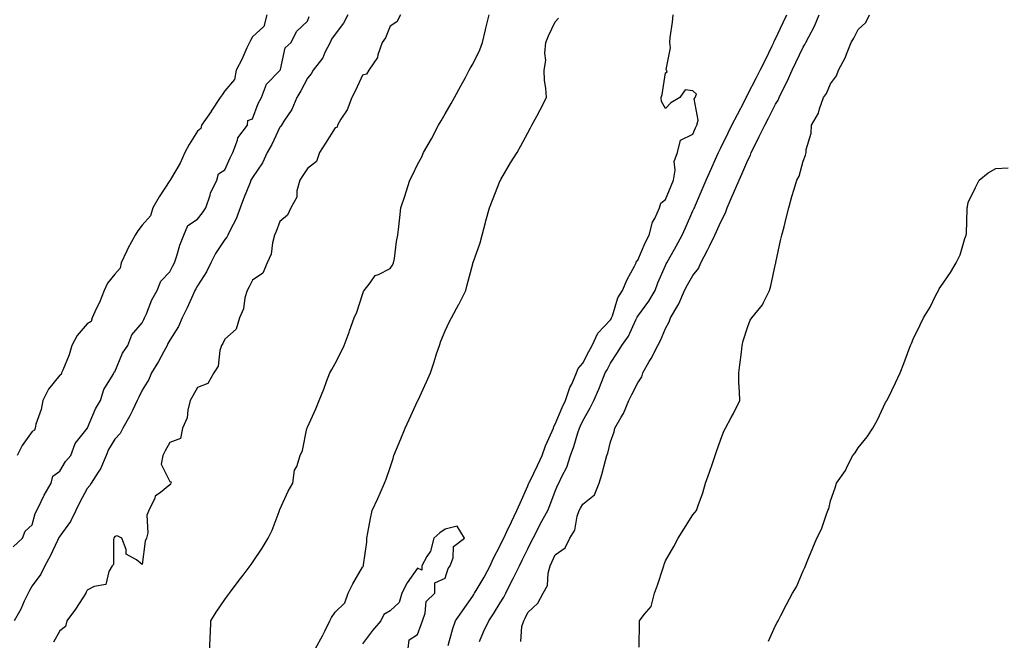
# Model space of a CAD drawing. Units: inches. Extents: x 910403 to 913043, y 7216058 to 7218698.
# Drawn here: x 911294 to 911651, y 7216315 to 7216540 of the extents above; entities that cross this region are included whole.
import ezdxf

# ---------------------------------------------------------------- set-up
doc = ezdxf.new("R2010")
doc.units = ezdxf.units.IN
doc.header["$MEASUREMENT"] = 0
doc.layers.add('Contour_91047216', color=7, linetype='Continuous', true_color=0x35efb7)

msp = doc.modelspace()

# ---------------------------------------------------------------- linework, layer by layer
at = {"layer": 'Contour_91047216'}
for points in [[(911291.16, 7216348.81, 3269), (911294.53, 7216351.92, 3269), (911295.55, 7216354.42, 3269), (911298.05, 7216356.74, 3269), (911299.08, 7216360.88, 3269), (911299.7, 7216361.92, 3269), (911301.33, 7216365.2, 3269), (911302.42, 7216367.56, 3269), (911304.89, 7216371.92, 3269), (911305.54, 7216374.44, 3269), (911308.05, 7216376.26, 3269), (911310.16, 7216379.81, 3269), (911312.02, 7216381.92, 3269), (911313.69, 7216386.28, 3269), (911318.05, 7216391.78, 3269), (911318.09, 7216391.88, 3269), (911318.11, 7216391.92, 3269), (911318.16, 7216392.04, 3269), (911321.07, 7216398.89, 3269), (911322.86, 7216401.92, 3269), (911324.02, 7216405.94, 3269), (911327.43, 7216411.31, 3269), (911327.74, 7216411.92, 3269), (911327.8, 7216412.17, 3269), (911328.05, 7216412.35, 3269), (911330.82, 7216419.15, 3269), (911332.76, 7216421.92, 3269), (911334.24, 7216425.73, 3269), (911338.05, 7216430.18, 3269), (911338.58, 7216431.39, 3269), (911338.86, 7216431.92, 3269), (911339.51, 7216433.38, 3269), (911341.47, 7216438.5, 3269), (911343.38, 7216441.92, 3269), (911344.74, 7216445.22, 3269), (911348.05, 7216448.66, 3269), (911349.15, 7216450.83, 3269), (911349.75, 7216451.92, 3269), (911350.6, 7216454.46, 3269), (911351.62, 7216458.35, 3269), (911353.07, 7216461.92, 3269), (911354.53, 7216465.44, 3269), (911358.05, 7216467.72, 3269), (911359.91, 7216470.06, 3269), (911361.14, 7216471.92, 3269), (911362.63, 7216476.51, 3269), (911362.76, 7216477.21, 3269), (911365.17, 7216481.92, 3269), (911365.7, 7216484.26, 3269), (911368.05, 7216485.67, 3269), (911369.91, 7216490.06, 3269), (911370.93, 7216491.92, 3269), (911372.6, 7216496.47, 3269), (911372.72, 7216497.25, 3269), (911376.23, 7216501.92, 3269), (911376.37, 7216503.6, 3269), (911378.05, 7216504.19, 3269), (911380.15, 7216509.81, 3269), (911381.29, 7216511.92, 3269), (911383.2, 7216516.76, 3269), (911388.05, 7216521.71, 3269), (911388.17, 7216521.92, 3269), (911388.27, 7216522.13, 3269), (911389.99, 7216529.97, 3269), (911392.08, 7216531.92, 3269), (911394, 7216535.96, 3269), (911398.05, 7216539.65, 3269), (911398.63, 7216541.33, 3269)], [(911412.68, 7216541.92, 3268), (911411.08, 7216538.89, 3268), (911408.05, 7216534.99, 3268), (911406.82, 7216533.15, 3268), (911406.29, 7216531.92, 3268), (911404.37, 7216528.25, 3268), (911403.58, 7216526.39, 3268), (911400.14, 7216521.92, 3268), (911399.42, 7216520.55, 3268), (911398.05, 7216518.95, 3268), (911395.6, 7216514.38, 3268), (911394.19, 7216511.92, 3268), (911392.36, 7216507.6, 3268), (911389.48, 7216503.35, 3268), (911388.61, 7216501.92, 3268), (911388.41, 7216501.57, 3268), (911388.05, 7216501.12, 3268), (911385.06, 7216494.91, 3268), (911383.45, 7216491.92, 3268), (911381.72, 7216488.25, 3268), (911378.05, 7216482.9, 3268), (911377.69, 7216482.27, 3268), (911377.52, 7216481.92, 3268), (911377.17, 7216481.04, 3268), (911374.83, 7216475.14, 3268), (911373.53, 7216471.92, 3268), (911372.08, 7216467.88, 3268), (911369.92, 7216463.78, 3268), (911369.06, 7216461.92, 3268), (911368.73, 7216461.24, 3268), (911368.05, 7216460.38, 3268), (911364.67, 7216455.3, 3268), (911362.9, 7216451.92, 3268), (911361.37, 7216448.6, 3268), (911358.05, 7216443.6, 3268), (911357.44, 7216442.53, 3268), (911357.13, 7216441.92, 3268), (911356.36, 7216440.22, 3268), (911354.35, 7216435.63, 3268), (911352.54, 7216431.92, 3268), (911351.16, 7216428.81, 3268), (911348.05, 7216423.87, 3268), (911347.36, 7216422.6, 3268), (911347.04, 7216421.92, 3268), (911345.8, 7216419.67, 3268), (911343.89, 7216416.08, 3268), (911341.39, 7216411.92, 3268), (911340.42, 7216409.54, 3268), (911338.05, 7216405.67, 3268), (911336.79, 7216403.19, 3268), (911336.23, 7216401.92, 3268), (911334.43, 7216398.31, 3268), (911333.55, 7216396.41, 3268), (911331, 7216391.92, 3268), (911330, 7216389.97, 3268), (911328.05, 7216387.9, 3268), (911325.82, 7216384.15, 3268), (911324.86, 7216381.92, 3268), (911322.88, 7216377.08, 3268), (911322.02, 7216375.9, 3268), (911319.47, 7216371.92, 3268), (911318.96, 7216371, 3268), (911318.05, 7216369.91, 3268), (911315.19, 7216364.77, 3268), (911313.89, 7216361.92, 3268), (911312, 7216357.97, 3268), (911308.05, 7216352.62, 3268), (911307.76, 7216352.21, 3268), (911307.65, 7216351.92, 3268), (911307.25, 7216351.12, 3268), (911304.58, 7216345.4, 3268), (911302.6, 7216341.92, 3268), (911301.17, 7216338.8, 3268), (911298.05, 7216334.63, 3268), (911297.02, 7216332.96, 3268), (911296.55, 7216331.92, 3268), (911295.15, 7216329.03, 3268), (911293.87, 7216326.1, 3268), (911291.52, 7216321.92, 3268)], [(911383.25, 7216541.92, 3269), (911382.2, 7216537.78, 3269), (911378.05, 7216533.95, 3269), (911377.3, 7216532.66, 3269), (911377.01, 7216531.92, 3269), (911376.06, 7216529.93, 3269), (911374.17, 7216525.81, 3269), (911372.19, 7216521.92, 3269), (911371.48, 7216518.48, 3269), (911368.05, 7216514.38, 3269), (911367.01, 7216512.96, 3269), (911366.28, 7216511.92, 3269), (911363.08, 7216506.96, 3269), (911363.06, 7216506.92, 3269), (911359.55, 7216501.92, 3269), (911359.29, 7216500.69, 3269), (911358.05, 7216499.67, 3269), (911355.1, 7216494.87, 3269), (911353.47, 7216491.92, 3269), (911351.81, 7216488.15, 3269), (911348.24, 7216482.12, 3269), (911348.14, 7216481.92, 3269), (911348.12, 7216481.86, 3269), (911348.05, 7216481.82, 3269), (911344.13, 7216475.85, 3269), (911341.91, 7216471.92, 3269), (911340.98, 7216468.99, 3269), (911338.05, 7216465.57, 3269), (911336.43, 7216463.54, 3269), (911335.48, 7216461.92, 3269), (911332.8, 7216457.17, 3269), (911332.42, 7216456.3, 3269), (911330.35, 7216451.92, 3269), (911329.96, 7216450.01, 3269), (911328.05, 7216447.84, 3269), (911325.45, 7216444.52, 3269), (911324.2, 7216441.92, 3269), (911322.44, 7216437.53, 3269), (911321.34, 7216435.2, 3269), (911319.88, 7216431.92, 3269), (911319.41, 7216430.55, 3269), (911318.05, 7216429.81, 3269), (911314.41, 7216425.55, 3269), (911312.48, 7216421.92, 3269), (911311.49, 7216418.48, 3269), (911309.12, 7216412.99, 3269), (911308.73, 7216411.92, 3269), (911308.56, 7216411.41, 3269), (911308.05, 7216411.08, 3269), (911303.97, 7216406, 3269), (911301.88, 7216401.92, 3269), (911301.32, 7216398.66, 3269), (911299.39, 7216393.27, 3269), (911299.08, 7216391.92, 3269), (911298.85, 7216391.12, 3269), (911298.05, 7216390.69, 3269), (911294.36, 7216385.61, 3269), (911292.63, 7216381.92, 3269)], [(911431.87, 7216541.92, 3267), (911430.49, 7216539.48, 3267), (911428.05, 7216537.86, 3267), (911426.36, 7216533.62, 3267), (911425.17, 7216531.92, 3267), (911423.6, 7216527.47, 3267), (911423.46, 7216526.51, 3267), (911420.29, 7216521.92, 3267), (911419.52, 7216520.46, 3267), (911418.05, 7216520.01, 3267), (911415.45, 7216514.52, 3267), (911414.11, 7216511.92, 3267), (911412.47, 7216507.51, 3267), (911410.17, 7216504.05, 3267), (911408.96, 7216501.92, 3267), (911408.81, 7216501.16, 3267), (911408.05, 7216500.96, 3267), (911404.58, 7216495.38, 3267), (911402.38, 7216491.92, 3267), (911401.29, 7216488.68, 3267), (911398.05, 7216486.18, 3267), (911396.32, 7216483.66, 3267), (911395.22, 7216481.92, 3267), (911394.19, 7216478.05, 3267), (911394.19, 7216475.77, 3267), (911392.01, 7216471.92, 3267), (911390.79, 7216469.19, 3267), (911388.05, 7216466.98, 3267), (911386.7, 7216463.27, 3267), (911386.1, 7216461.92, 3267), (911385.32, 7216459.19, 3267), (911384.87, 7216455.1, 3267), (911383.37, 7216451.92, 3267), (911381.84, 7216448.13, 3267), (911378.05, 7216445.61, 3267), (911376.8, 7216443.17, 3267), (911376.12, 7216441.92, 3267), (911375.34, 7216439.21, 3267), (911374.76, 7216435.2, 3267), (911373.34, 7216431.92, 3267), (911372.09, 7216427.88, 3267), (911368.05, 7216424.24, 3267), (911367.28, 7216422.68, 3267), (911366.84, 7216421.92, 3267), (911366.24, 7216420.1, 3267), (911365.62, 7216414.34, 3267), (911364.01, 7216411.92, 3267), (911361.82, 7216408.15, 3267), (911358.05, 7216406.69, 3267), (911356.36, 7216403.62, 3267), (911355.47, 7216401.92, 3267), (911354.54, 7216398.42, 3267), (911354.36, 7216395.61, 3267), (911352.68, 7216391.92, 3267), (911351.9, 7216388.07, 3267), (911348.05, 7216386.71, 3267), (911346.37, 7216383.6, 3267), (911345.45, 7216381.92, 3267), (911344.93, 7216378.8, 3267), (911348.05, 7216372.55, 3267), (911348.49, 7216372.37, 3267), (911348.43, 7216371.92, 3267), (911348.24, 7216371.72, 3267), (911348.05, 7216371.28, 3267), (911344.59, 7216368.46, 3267), (911342.77, 7216367.19, 3267), (911342.59, 7216366.47, 3267), (911340.37, 7216361.92, 3267), (911339.65, 7216360.32, 3267), (911340, 7216353.87, 3267), (911339.58, 7216351.92, 3267), (911339.09, 7216350.88, 3267), (911338.05, 7216342.39, 3267), (911335.95, 7216344.03, 3267), (911332.23, 7216346.1, 3267), (911332.21, 7216347.76, 3267), (911330.57, 7216351.92, 3267), (911328.9, 7216352.78, 3267), (911328.05, 7216352.55, 3267), (911327.84, 7216352.13, 3267), (911327.69, 7216351.92, 3267), (911327.54, 7216351.41, 3267), (911327.53, 7216342.43, 3267), (911327.15, 7216341.92, 3267), (911325.93, 7216339.79, 3267), (911324.83, 7216335.14, 3267), (911320.52, 7216334.38, 3267), (911318.05, 7216333.07, 3267), (911317.7, 7216332.27, 3267), (911317.49, 7216331.92, 3267), (911316.45, 7216330.32, 3267), (911313.83, 7216326.14, 3267), (911310.68, 7216321.92, 3267), (911310.14, 7216319.83, 3267), (911308.05, 7216318.27, 3267), (911305.83, 7216314.15, 3267)], [(911362.6, 7216311.92, 3266), (911362.75, 7216316.61, 3266), (911362.76, 7216317.21, 3266), (911362.92, 7216321.92, 3266), (911364.86, 7216325.12, 3266), (911368.05, 7216329.67, 3266), (911369.01, 7216330.96, 3266), (911369.72, 7216331.92, 3266), (911373.28, 7216336.69, 3266), (911374.67, 7216338.54, 3266), (911377.2, 7216341.92, 3266), (911377.55, 7216342.43, 3266), (911378.05, 7216343.07, 3266), (911381.63, 7216348.35, 3266), (911383.8, 7216351.92, 3266), (911385.17, 7216354.79, 3266), (911387.71, 7216361.57, 3266), (911387.85, 7216361.92, 3266), (911387.87, 7216362.1, 3266), (911388.05, 7216362.35, 3266), (911390.99, 7216368.97, 3266), (911392.67, 7216371.92, 3266), (911393.31, 7216376.67, 3266), (911394.14, 7216378.01, 3266), (911395.43, 7216381.92, 3266), (911396.24, 7216383.74, 3266), (911397.83, 7216391.71, 3266), (911397.9, 7216391.92, 3266), (911397.95, 7216392.02, 3266), (911398.05, 7216392.25, 3266), (911401.07, 7216398.91, 3266), (911402.31, 7216401.92, 3266), (911403.92, 7216406.06, 3266), (911404.97, 7216408.83, 3266), (911406.16, 7216411.92, 3266), (911406.83, 7216413.13, 3266), (911408.05, 7216415.32, 3266), (911410.33, 7216419.63, 3266), (911411.36, 7216421.92, 3266), (911413.19, 7216426.78, 3266), (911413.34, 7216427.21, 3266), (911415.05, 7216431.92, 3266), (911416, 7216433.97, 3266), (911418.05, 7216440.38, 3266), (911418.43, 7216441.53, 3266), (911418.59, 7216441.92, 3266), (911420.82, 7216444.69, 3266), (911422.63, 7216447.35, 3266), (911423.79, 7216447.66, 3266), (911428.05, 7216449.83, 3266), (911428.87, 7216451.1, 3266), (911429.31, 7216451.92, 3266), (911429.62, 7216453.5, 3266), (911430.35, 7216459.62, 3266), (911430.91, 7216461.92, 3266), (911431.23, 7216465.1, 3266), (911431.62, 7216468.35, 3266), (911431.97, 7216471.92, 3266), (911433.53, 7216476.45, 3266), (911433.88, 7216477.74, 3266), (911435.16, 7216481.92, 3266), (911436.22, 7216483.76, 3266), (911438.05, 7216487.68, 3266), (911439.52, 7216490.46, 3266), (911440.13, 7216491.92, 3266), (911443.05, 7216496.92, 3266), (911443.06, 7216496.94, 3266), (911445.67, 7216501.92, 3266), (911446.54, 7216503.42, 3266), (911448.05, 7216506.04, 3266), (911450.25, 7216509.73, 3266), (911451.43, 7216511.92, 3266), (911453.74, 7216516.24, 3266), (911455.39, 7216519.26, 3266), (911456.83, 7216521.92, 3266), (911457.27, 7216522.7, 3266), (911458.05, 7216524.09, 3266), (911460.67, 7216529.3, 3266), (911461.58, 7216531.92, 3266), (911462.68, 7216536.55, 3266), (911462.82, 7216537.15, 3266), (911464.02, 7216541.92, 3266)], [(911449.1, 7216312.97, 3264), (911450.83, 7216319.15, 3264), (911451.84, 7216321.92, 3264), (911454.38, 7216325.59, 3264), (911458.05, 7216330.9, 3264), (911458.46, 7216331.51, 3264), (911458.71, 7216331.92, 3264), (911459.62, 7216333.48, 3264), (911462.17, 7216337.8, 3264), (911464.38, 7216341.92, 3264), (911465.5, 7216344.46, 3264), (911468.05, 7216349.32, 3264), (911468.9, 7216351.06, 3264), (911469.32, 7216351.92, 3264), (911470.48, 7216354.34, 3264), (911472.12, 7216357.86, 3264), (911474.09, 7216361.92, 3264), (911475.33, 7216364.63, 3264), (911478.05, 7216370.9, 3264), (911478.36, 7216371.61, 3264), (911478.48, 7216371.92, 3264), (911478.89, 7216372.76, 3264), (911481.62, 7216378.35, 3264), (911483.32, 7216381.92, 3264), (911484.55, 7216385.42, 3264), (911486.9, 7216390.77, 3264), (911487.36, 7216391.92, 3264), (911487.53, 7216392.45, 3264), (911488.05, 7216393.27, 3264), (911490.6, 7216399.38, 3264), (911491.75, 7216401.92, 3264), (911493.38, 7216406.59, 3264), (911494.01, 7216407.88, 3264), (911495.76, 7216411.92, 3264), (911496.39, 7216413.58, 3264), (911498.05, 7216415.46, 3264), (911500.29, 7216419.69, 3264), (911501.42, 7216421.92, 3264), (911503.56, 7216426.41, 3264), (911508.05, 7216431.26, 3264), (911508.34, 7216431.63, 3264), (911508.49, 7216431.92, 3264), (911508.81, 7216432.68, 3264), (911510.73, 7216439.24, 3264), (911512.49, 7216441.92, 3264), (911514.15, 7216445.83, 3264), (911516.79, 7216450.65, 3264), (911517.42, 7216451.92, 3264), (911517.5, 7216452.47, 3264), (911518.05, 7216452.9, 3264), (911520.76, 7216459.22, 3264), (911522.13, 7216461.92, 3264), (911523.35, 7216466.63, 3264), (911524.16, 7216468.03, 3264), (911525.85, 7216471.92, 3264), (911526.35, 7216473.62, 3264), (911528.05, 7216474.95, 3264), (911530.13, 7216479.85, 3264), (911531.02, 7216481.92, 3264), (911531.64, 7216485.51, 3264), (911531.26, 7216488.72, 3264), (911532.43, 7216491.92, 3264), (911533.53, 7216496.45, 3264), (911538.05, 7216498.64, 3264), (911539.02, 7216500.94, 3264), (911539.49, 7216501.92, 3264), (911539.91, 7216503.78, 3264), (911538.55, 7216511.41, 3264), (911538.92, 7216511.92, 3264), (911539.29, 7216513.15, 3264), (911538.05, 7216514.38, 3264), (911535.22, 7216514.75, 3264), (911533.25, 7216511.92, 3264), (911530, 7216509.97, 3264), (911528.05, 7216507.9, 3264), (911526.59, 7216510.46, 3264), (911526.52, 7216511.92, 3264), (911526.88, 7216513.09, 3264), (911528.05, 7216520.94, 3264), (911528.72, 7216521.26, 3264), (911528.42, 7216521.92, 3264), (911528.31, 7216522.17, 3264), (911529.96, 7216530.01, 3264), (911529.64, 7216531.92, 3264), (911529.83, 7216533.7, 3264), (911530.61, 7216539.36, 3264), (911530.86, 7216541.92, 3264)], [(911460.55, 7216314.42, 3263), (911462.01, 7216317.97, 3263), (911463.87, 7216321.92, 3263), (911465.55, 7216324.42, 3263), (911468.05, 7216328.4, 3263), (911469.41, 7216330.55, 3263), (911470.06, 7216331.92, 3263), (911472.05, 7216335.92, 3263), (911472.72, 7216337.25, 3263), (911475.04, 7216341.92, 3263), (911476.03, 7216343.93, 3263), (911478.05, 7216348.09, 3263), (911479.34, 7216350.63, 3263), (911479.96, 7216351.92, 3263), (911482.08, 7216355.94, 3263), (911482.74, 7216357.23, 3263), (911485.3, 7216361.92, 3263), (911486.12, 7216363.85, 3263), (911488.05, 7216369.05, 3263), (911488.9, 7216371.06, 3263), (911489.39, 7216371.92, 3263), (911490.42, 7216374.28, 3263), (911492.22, 7216377.74, 3263), (911493.55, 7216381.92, 3263), (911494.75, 7216385.22, 3263), (911496.29, 7216390.16, 3263), (911496.88, 7216391.92, 3263), (911497.23, 7216392.74, 3263), (911498.05, 7216394.5, 3263), (911500.76, 7216399.22, 3263), (911502.05, 7216401.92, 3263), (911503.92, 7216406.04, 3263), (911504.98, 7216408.85, 3263), (911506.23, 7216411.92, 3263), (911506.85, 7216413.11, 3263), (911508.05, 7216415.49, 3263), (911510.66, 7216419.3, 3263), (911512.17, 7216421.92, 3263), (911514.65, 7216425.32, 3263), (911517.33, 7216431.2, 3263), (911517.71, 7216431.92, 3263), (911517.81, 7216432.15, 3263), (911518.05, 7216432.49, 3263), (911522, 7216437.97, 3263), (911524.33, 7216441.92, 3263), (911525.36, 7216444.62, 3263), (911528.05, 7216450.96, 3263), (911528.36, 7216451.61, 3263), (911528.53, 7216451.92, 3263), (911529.17, 7216453.03, 3263), (911532, 7216457.97, 3263), (911534.17, 7216461.92, 3263), (911535.37, 7216464.6, 3263), (911538.05, 7216470.75, 3263), (911538.41, 7216471.57, 3263), (911538.56, 7216471.92, 3263), (911538.96, 7216472.82, 3263), (911541.43, 7216478.54, 3263), (911542.91, 7216481.92, 3263), (911544.48, 7216485.49, 3263), (911546.72, 7216490.59, 3263), (911547.3, 7216491.92, 3263), (911547.53, 7216492.43, 3263), (911548.05, 7216493.44, 3263), (911550.83, 7216499.15, 3263), (911552.2, 7216501.92, 3263), (911554.21, 7216505.77, 3263), (911556.73, 7216510.59, 3263), (911557.42, 7216511.92, 3263), (911557.6, 7216512.37, 3263), (911558.05, 7216513.13, 3263), (911561.02, 7216518.95, 3263), (911562.52, 7216521.92, 3263), (911564.36, 7216525.61, 3263), (911566.85, 7216530.73, 3263), (911567.44, 7216531.92, 3263), (911567.59, 7216532.37, 3263), (911568.05, 7216533.21, 3263), (911570.84, 7216539.13, 3263), (911572.15, 7216541.92, 3263)], [(911475.58, 7216314.38, 3262), (911475.96, 7216319.83, 3262), (911476.6, 7216321.92, 3262), (911477.14, 7216322.84, 3262), (911478.05, 7216324.99, 3262), (911481.66, 7216328.31, 3262), (911483.62, 7216331.92, 3262), (911485.2, 7216334.77, 3262), (911485.41, 7216339.28, 3262), (911486.16, 7216341.92, 3262), (911486.79, 7216343.19, 3262), (911488.05, 7216345.83, 3262), (911491.61, 7216348.37, 3262), (911493.37, 7216351.92, 3262), (911495.16, 7216354.81, 3262), (911496.01, 7216359.89, 3262), (911496.72, 7216361.92, 3262), (911497.15, 7216362.82, 3262), (911498.05, 7216364.3, 3262), (911502.26, 7216367.72, 3262), (911504, 7216371.92, 3262), (911504.9, 7216375.08, 3262), (911506.29, 7216380.16, 3262), (911506.78, 7216381.92, 3262), (911507.13, 7216382.84, 3262), (911508.05, 7216386.86, 3262), (911509.42, 7216390.55, 3262), (911509.72, 7216391.92, 3262), (911511.98, 7216395.85, 3262), (911512.82, 7216397.15, 3262), (911514.77, 7216401.92, 3262), (911515.89, 7216404.09, 3262), (911518.05, 7216408.31, 3262), (911519.51, 7216410.46, 3262), (911519.91, 7216411.92, 3262), (911522.21, 7216416.08, 3262), (911522.82, 7216417.15, 3262), (911525.27, 7216421.92, 3262), (911526.21, 7216423.76, 3262), (911528.05, 7216428.09, 3262), (911529.44, 7216430.53, 3262), (911529.96, 7216431.92, 3262), (911532.56, 7216436.43, 3262), (911532.94, 7216437.02, 3262), (911535.01, 7216441.92, 3262), (911536.03, 7216443.95, 3262), (911538.05, 7216447.33, 3262), (911540.1, 7216449.87, 3262), (911540.97, 7216451.92, 3262), (911543.4, 7216456.57, 3262), (911544.07, 7216457.94, 3262), (911546.05, 7216461.92, 3262), (911546.65, 7216463.31, 3262), (911548.05, 7216466.51, 3262), (911549.9, 7216470.06, 3262), (911550.43, 7216471.92, 3262), (911552.31, 7216476.18, 3262), (911552.76, 7216477.21, 3262), (911554.84, 7216481.92, 3262), (911555.82, 7216484.15, 3262), (911558.05, 7216489.22, 3262), (911558.96, 7216491, 3262), (911559.24, 7216491.92, 3262), (911560.4, 7216494.26, 3262), (911562.15, 7216497.82, 3262), (911564.18, 7216501.92, 3262), (911565.5, 7216504.48, 3262), (911568.05, 7216509.52, 3262), (911568.97, 7216511, 3262), (911569.34, 7216511.92, 3262), (911570.56, 7216514.44, 3262), (911572.24, 7216517.72, 3262), (911574.09, 7216521.92, 3262), (911575.37, 7216524.6, 3262), (911578.05, 7216530.2, 3262), (911578.74, 7216531.24, 3262), (911579.07, 7216531.92, 3262), (911580.09, 7216533.95, 3262), (911582.16, 7216537.8, 3262), (911583.91, 7216541.92, 3262)], [(911518.49, 7216312.37, 3261), (911518.63, 7216321.33, 3261), (911518.67, 7216321.92, 3261), (911520.3, 7216324.17, 3261), (911522.83, 7216327.15, 3261), (911524.09, 7216331.92, 3261), (911525.16, 7216334.81, 3261), (911527.23, 7216341.1, 3261), (911527.52, 7216341.92, 3261), (911527.63, 7216342.33, 3261), (911528.05, 7216343.66, 3261), (911531.11, 7216348.87, 3261), (911532.71, 7216351.92, 3261), (911534.71, 7216355.26, 3261), (911538.05, 7216360.4, 3261), (911538.78, 7216361.2, 3261), (911539.32, 7216361.92, 3261), (911539.94, 7216363.81, 3261), (911541.59, 7216368.38, 3261), (911542.67, 7216371.92, 3261), (911544.07, 7216375.9, 3261), (911545.13, 7216378.99, 3261), (911546.13, 7216381.92, 3261), (911546.62, 7216383.35, 3261), (911548.05, 7216387.53, 3261), (911549.24, 7216390.73, 3261), (911549.83, 7216391.92, 3261), (911551.94, 7216395.81, 3261), (911552.74, 7216397.23, 3261), (911555.09, 7216401.92, 3261), (911555.02, 7216404.95, 3261), (911554.74, 7216408.62, 3261), (911554.7, 7216411.92, 3261), (911555.1, 7216414.87, 3261), (911555.64, 7216419.52, 3261), (911555.96, 7216421.92, 3261), (911556.35, 7216423.62, 3261), (911558.05, 7216428.74, 3261), (911558.9, 7216431.08, 3261), (911559.46, 7216431.92, 3261), (911563.34, 7216436.63, 3261), (911563.68, 7216437.56, 3261), (911565.87, 7216441.92, 3261), (911566.36, 7216443.62, 3261), (911568.05, 7216451.51, 3261), (911568.12, 7216451.84, 3261), (911568.13, 7216451.92, 3261), (911568.16, 7216452.04, 3261), (911569.89, 7216460.08, 3261), (911570.35, 7216461.92, 3261), (911571.15, 7216465.03, 3261), (911571.86, 7216468.11, 3261), (911572.88, 7216471.92, 3261), (911573.98, 7216475.98, 3261), (911574.83, 7216478.7, 3261), (911575.76, 7216481.92, 3261), (911576.59, 7216483.38, 3261), (911578.05, 7216488.89, 3261), (911578.91, 7216491.06, 3261), (911579.17, 7216491.92, 3261), (911579.2, 7216493.07, 3261), (911581.02, 7216498.95, 3261), (911581.06, 7216501.92, 3261), (911583.65, 7216506.31, 3261), (911584.02, 7216507.88, 3261), (911585.53, 7216511.92, 3261), (911586.53, 7216513.44, 3261), (911588.05, 7216516.96, 3261), (911590.19, 7216519.77, 3261), (911590.88, 7216521.92, 3261), (911593.43, 7216526.55, 3261), (911593.78, 7216527.66, 3261), (911595.53, 7216531.92, 3261), (911596.44, 7216533.52, 3261), (911598.05, 7216536.63, 3261), (911600.84, 7216539.13, 3261), (911602.13, 7216541.92, 3261)], [(911400.9, 7216311.92, 3265), (911403.54, 7216316.43, 3265), (911404.34, 7216318.21, 3265), (911406.17, 7216321.92, 3265), (911406.8, 7216323.17, 3265), (911408.05, 7216325.03, 3265), (911411.55, 7216328.42, 3265), (911412.79, 7216331.92, 3265), (911414.57, 7216335.4, 3265), (911418.05, 7216341.43, 3265), (911418.32, 7216341.65, 3265), (911418.34, 7216341.92, 3265), (911418.35, 7216342.21, 3265), (911419.56, 7216350.42, 3265), (911419.61, 7216351.92, 3265), (911419.99, 7216353.85, 3265), (911420.9, 7216359.07, 3265), (911421.49, 7216361.92, 3265), (911423.65, 7216366.31, 3265), (911424.46, 7216368.33, 3265), (911426.02, 7216371.92, 3265), (911426.6, 7216373.37, 3265), (911428.05, 7216377.6, 3265), (911429.13, 7216380.85, 3265), (911429.46, 7216381.92, 3265), (911430.43, 7216384.3, 3265), (911431.92, 7216388.05, 3265), (911433.55, 7216391.92, 3265), (911434.96, 7216395.01, 3265), (911438.05, 7216401.74, 3265), (911438.11, 7216401.86, 3265), (911438.13, 7216401.92, 3265), (911438.2, 7216402.08, 3265), (911441.24, 7216408.72, 3265), (911442.71, 7216411.92, 3265), (911444.01, 7216415.96, 3265), (911444.95, 7216418.81, 3265), (911445.96, 7216421.92, 3265), (911446.5, 7216423.46, 3265), (911448.05, 7216427.23, 3265), (911449.55, 7216430.42, 3265), (911450.37, 7216431.92, 3265), (911453.07, 7216436.9, 3265), (911453.11, 7216436.98, 3265), (911455.59, 7216441.92, 3265), (911456.1, 7216443.87, 3265), (911458.05, 7216451.55, 3265), (911458.13, 7216451.84, 3265), (911458.15, 7216451.92, 3265), (911458.19, 7216452.06, 3265), (911460.76, 7216459.21, 3265), (911461.52, 7216461.92, 3265), (911462.65, 7216466.53, 3265), (911462.78, 7216467.19, 3265), (911464.15, 7216471.92, 3265), (911465.26, 7216474.71, 3265), (911468.05, 7216481.76, 3265), (911468.11, 7216481.86, 3265), (911468.28, 7216482.15, 3265), (911471.79, 7216488.17, 3265), (911474.17, 7216491.92, 3265), (911475.58, 7216494.38, 3265), (911478.05, 7216499.09, 3265), (911479.01, 7216500.96, 3265), (911479.59, 7216501.92, 3265), (911481.36, 7216505.22, 3265), (911482.54, 7216507.43, 3265), (911484.89, 7216511.92, 3265), (911484.65, 7216515.32, 3265), (911484.19, 7216518.07, 3265), (911483.97, 7216521.92, 3265), (911484.57, 7216525.4, 3265), (911484.24, 7216528.11, 3265), (911484.63, 7216531.92, 3265), (911485.64, 7216534.32, 3265), (911488.05, 7216539.38, 3265), (911489.23, 7216540.73, 3265)], [(911565.48, 7216314.5, 3260), (911568.05, 7216320.16, 3260), (911568.66, 7216321.31, 3260), (911569, 7216321.92, 3260), (911570.02, 7216323.89, 3260), (911572.08, 7216327.9, 3260), (911574.22, 7216331.92, 3260), (911575.64, 7216334.32, 3260), (911578.05, 7216340.01, 3260), (911578.67, 7216341.3, 3260), (911578.97, 7216341.92, 3260), (911579.6, 7216343.46, 3260), (911581.59, 7216348.38, 3260), (911583, 7216351.92, 3260), (911584.8, 7216355.18, 3260), (911586.4, 7216360.28, 3260), (911587.06, 7216361.92, 3260), (911587.41, 7216362.56, 3260), (911588.05, 7216365.46, 3260), (911589.71, 7216370.26, 3260), (911590.23, 7216371.92, 3260), (911593.43, 7216376.55, 3260), (911594.09, 7216377.96, 3260), (911596.19, 7216381.92, 3260), (911597.01, 7216382.96, 3260), (911598.05, 7216384.71, 3260), (911601.29, 7216388.68, 3260), (911603.42, 7216391.92, 3260), (911605.1, 7216394.87, 3260), (911608.05, 7216401.2, 3260), (911608.33, 7216401.65, 3260), (911608.51, 7216401.92, 3260), (911608.94, 7216402.8, 3260), (911611.64, 7216408.33, 3260), (911613.29, 7216411.92, 3260), (911614.64, 7216415.34, 3260), (911616.44, 7216420.32, 3260), (911617.05, 7216421.92, 3260), (911617.4, 7216422.58, 3260), (911618.05, 7216424.21, 3260), (911620.58, 7216429.4, 3260), (911621.76, 7216431.92, 3260), (911624.18, 7216435.79, 3260), (911626.3, 7216440.16, 3260), (911627.22, 7216441.92, 3260), (911627.54, 7216442.43, 3260), (911628.05, 7216443.38, 3260), (911631.61, 7216448.35, 3260), (911633.62, 7216451.92, 3260), (911635.15, 7216454.83, 3260), (911636.83, 7216460.71, 3260), (911637.3, 7216461.92, 3260), (911637.42, 7216462.56, 3260), (911637.67, 7216471.53, 3260), (911637.72, 7216471.92, 3260), (911637.78, 7216472.19, 3260), (911638.05, 7216473.83, 3260), (911640.71, 7216479.26, 3260), (911642.03, 7216481.92, 3260), (911645.33, 7216484.63, 3260), (911648.05, 7216486.16, 3260), (911652.57, 7216486.43, 3260)], [(911434.63, 7216311.92, 3265), (911434.93, 7216315.05, 3265), (911438.05, 7216316.96, 3265), (911439.38, 7216320.59, 3265), (911439.82, 7216321.92, 3265), (911440.84, 7216324.71, 3265), (911441.09, 7216328.89, 3265), (911444.26, 7216331.92, 3265), (911444.29, 7216335.69, 3265), (911448.05, 7216337.39, 3265), (911449.1, 7216340.87, 3265), (911449.88, 7216341.92, 3265), (911450.97, 7216344.85, 3265), (911451.04, 7216348.93, 3265), (911455.03, 7216351.92, 3265), (911452.43, 7216356.3, 3265), (911448.05, 7216355.26, 3265), (911446.07, 7216353.89, 3265), (911443.93, 7216351.92, 3265), (911442.77, 7216347.21, 3265), (911441.38, 7216345.26, 3265), (911439.59, 7216341.92, 3265), (911439.62, 7216340.34, 3265), (911438.05, 7216341.08, 3265), (911434.2, 7216335.77, 3265), (911432.28, 7216331.92, 3265), (911431.36, 7216328.62, 3265), (911428.05, 7216325.55, 3265), (911425.75, 7216324.22, 3265), (911424.72, 7216321.92, 3265), (911421.61, 7216318.37, 3265), (911418.05, 7216313.62, 3265)]]:
    msp.add_polyline3d(points, dxfattribs=at)

doc.saveas('drawing.dxf')
